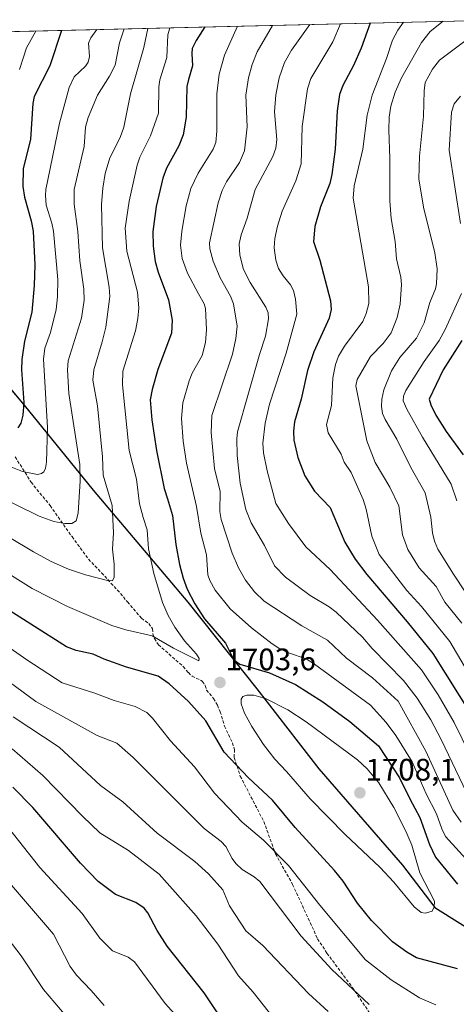
# Model space of a CAD drawing. Units: metres. Extents: x 661374 to 664827, y 4758092 to 4760452.
# Drawn here: x 663042 to 663182, y 4760132 to 4760449 of the extents above; entities that cross this region are included whole.
import ezdxf
from ezdxf.enums import TextEntityAlignment as Align

# ---------------------------------------------------------------- set-up
doc = ezdxf.new("R2010")
doc.units = ezdxf.units.M
doc.header["$MEASUREMENT"] = 0
doc.linetypes.add('TRAZOSX2', pattern=[1.5, 1, -0.5])
for name, color, linetype, lineweight in [('Carátula', 7, 'Continuous', 5), ('Comarca', 2, 'Continuous', 13), ('Comarca CxS', 133, 'Continuous', 0), ('Comunidad autónoma', 142, 'Continuous', 30), ('Comunidad Autónoma CxS', 142, 'Continuous', 0), ('Curva de nivel maestra', 36, 'Continuous', 30), ('Curva de nivel normal', 36, 'Continuous', 0), ('Espacio natural protegido', 2, 'Continuous', 13), ('Espacio natural protegido CxS', 2, 'Continuous', 0), ('Municipio', 9, 'Continuous', 13), ('Municipio CxS', 142, 'Continuous', 0), ('Pastizal CxS', 92, 'Continuous', 0), ('Provincia', 19, 'Continuous', 0), ('Provincia CxS', 1, 'Continuous', 0), ('Punto de cota en terreno', 7, 'Continuous', 0), ('Rótulo de punto de cota en terreno', 19, 'Continuous', 0), ('Senda', 19, 'TRAZOSX2', 0)]:
    doc.layers.add(name, color=color, linetype=linetype, lineweight=lineweight)
doc.styles.add('Arial', font='txt', dxfattribs={"height": 0.2})

# ---------------------------------------------------------------- blocks, each defined once
blk = doc.blocks.new('5PATER')
at = {"layer": 'Carátula', "linetype": 'Continuous', "lineweight": 5}
h = blk.add_hatch(color=250, dxfattribs=at)
edge = h.paths.add_edge_path()
edge.add_ellipse((0, 0.01), major_axis=(-1.33, -1.34), ratio=0.999422, start_angle=0, end_angle=360)

msp = doc.modelspace()

# ---------------------------------------------------------------- linework, layer by layer
at = {"layer": 'Comarca', "color": 2, "linetype": 'Continuous', "lineweight": 13}
msp.add_polyline3d([(663032.77, 4760337.03, 1730.12), (663043.05, 4760324.8, 1724.11), (663065.28, 4760297.41, 1711.79), (663095.74, 4760261.31, 1700.25), (663117.99, 4760233.41, 1703.23), (663137.97, 4760207.55, 1706.91), (663164.97, 4760176.6, 1706.15), (663175.38, 4760162.93, 1704.35), (663213.96, 4760138.73, 1694.76), (663273.33, 4760101.55, 1674.97), (663281.66, 4760095.78, 1664.43), (663294.65, 4760081.35, 1652.89), (663314.63, 4760062.49, 1639.44), (663343.14, 4760041.04, 1625.78), (663373.14, 4760020.3, 1617.65), (663410.35, 4759997.8, 1608.07), (663455.68, 4759977.91, 1599.42), (663472.18, 4759976.15, 1595.03), (663486.17, 4759969.03, 1592.29), (663509.3, 4759948.3, 1592.37), (663524, 4759933.42, 1592.21), (663525.86, 4759931.54, 1591.74), (663538.25, 4759918.87, 1586.46), (663564.08, 4759906.8, 1578.8)], dxfattribs=at)
at = {"layer": 'Comarca CxS', "color": 133, "linetype": 'Continuous', "lineweight": 0}
msp.add_polyline3d([(663013.95, 4760359.44, 1740.74), (663043.05, 4760324.8, 1724.11), (663065.28, 4760297.4, 1711.79), (663095.74, 4760261.31, 1700.25), (663117.99, 4760233.41, 1703.23), (663137.97, 4760207.55, 1706.91), (663164.97, 4760176.6, 1706.15), (663175.38, 4760162.93, 1704.35), (663213.96, 4760138.72, 1694.76), (663273.33, 4760101.55, 1674.97), (663281.66, 4760095.77, 1664.43), (663294.65, 4760081.35, 1652.89), (663314.63, 4760062.49, 1639.44), (663343.14, 4760041.04, 1625.78), (663373.14, 4760020.3, 1617.66), (663410.35, 4759997.8, 1608.07), (663455.68, 4759977.91, 1599.42), (663472.18, 4759976.15, 1595.03)], dxfattribs=at)
at = {"layer": 'Comunidad autónoma', "color": 142, "linetype": 'Continuous', "lineweight": 30}
msp.add_polyline3d([(663032.77, 4760337.03, 1730.12), (663043.05, 4760324.8, 1724.11), (663065.28, 4760297.41, 1711.79), (663095.74, 4760261.31, 1700.25), (663117.99, 4760233.41, 1703.23), (663137.97, 4760207.55, 1706.91), (663164.97, 4760176.6, 1706.15), (663175.38, 4760162.93, 1704.35), (663213.96, 4760138.73, 1694.76), (663273.33, 4760101.55, 1674.97), (663281.66, 4760095.78, 1664.43), (663294.65, 4760081.35, 1652.89), (663314.63, 4760062.49, 1639.44), (663343.14, 4760041.04, 1625.78), (663373.14, 4760020.3, 1617.65), (663410.35, 4759997.8, 1608.07), (663455.68, 4759977.91, 1599.42), (663472.18, 4759976.15, 1595.03), (663486.17, 4759969.03, 1592.29), (663509.3, 4759948.3, 1592.37), (663524, 4759933.42, 1592.21), (663525.86, 4759931.54, 1591.74), (663538.25, 4759918.87, 1586.46), (663564.08, 4759906.8, 1578.8)], dxfattribs=at)
at = {"layer": 'Comunidad Autónoma CxS', "color": 142, "linetype": 'Continuous', "lineweight": 0}
msp.add_polyline3d([(663032.77, 4760337.03, 1730.12), (663043.05, 4760324.8, 1724.11), (663065.28, 4760297.4, 1711.79), (663095.74, 4760261.31, 1700.25), (663117.99, 4760233.41, 1703.23), (663137.97, 4760207.55, 1706.91), (663164.97, 4760176.6, 1706.15), (663175.38, 4760162.93, 1704.35), (663213.96, 4760138.73, 1694.76), (663273.33, 4760101.55, 1674.97), (663281.66, 4760095.77, 1664.43), (663294.65, 4760081.35, 1652.89), (663314.63, 4760062.49, 1639.44), (663343.14, 4760041.04, 1625.78), (663373.14, 4760020.3, 1617.66), (663410.35, 4759997.8, 1608.07), (663455.68, 4759977.91, 1599.42), (663472.18, 4759976.15, 1595.03)], dxfattribs=at)
at = {"layer": 'Curva de nivel maestra', "color": 36, "linetype": 'Continuous', "lineweight": 30}
for points in [[(663101.26, 4760446.7, 1700), (663098.43, 4760442.32, 1700), (663097.22, 4760439.74, 1700), (663097.04, 4760438.19, 1700), (663097.33, 4760434.13, 1700), (663095.95, 4760429.76, 1700), (663095.47, 4760427.49, 1700), (663095.23, 4760417.63, 1700), (663094.28, 4760411.91, 1700), (663092.89, 4760408.41, 1700), (663088.88, 4760401.17, 1700), (663087.67, 4760397.96, 1700), (663085.61, 4760388.84, 1700), (663084.52, 4760380.73, 1700), (663084.66, 4760376.03, 1700), (663085.3, 4760371.13, 1700), (663086.26, 4760367.66, 1700), (663089.58, 4760358.73, 1700), (663090.71, 4760352.16, 1700), (663090.51, 4760348.03, 1700), (663086.12, 4760336.34, 1700), (663084.24, 4760329.87, 1700), (663083.67, 4760326.54, 1700), (663084.16, 4760320.06, 1700), (663085.68, 4760310.2, 1700), (663088.13, 4760297.92, 1700), (663089.22, 4760294.67, 1700), (663090.84, 4760289.25, 1700), (663091.92, 4760279.89, 1700), (663093.08, 4760273.47, 1700), (663094.24, 4760269.02, 1700), (663095.54, 4760265.52, 1700), (663098.07, 4760260.74, 1700), (663101.18, 4760255.89, 1700), (663107.9, 4760248.14, 1700), (663110.6, 4760242.74, 1700), (663112.58, 4760241.3, 1700), (663122.1, 4760238.58, 1700), (663130.49, 4760234.8, 1700), (663139.26, 4760229.22, 1700), (663147.96, 4760222.83, 1700), (663157.17, 4760215, 1700), (663164, 4760204.66, 1700), (663167.33, 4760197.92, 1700), (663170.58, 4760191.95, 1700), (663173.6, 4760183.18, 1700), (663175.56, 4760179.11, 1700), (663182.68, 4760170.39, 1700)], [(663154.56, 4760447.97, 1675), (663151.65, 4760439.89, 1675), (663149.13, 4760434.27, 1675), (663145.67, 4760427.8, 1675), (663144.63, 4760424.99, 1675), (663143.89, 4760419.65, 1675), (663143.25, 4760407.27, 1675), (663142.22, 4760399.15, 1675), (663141.52, 4760396.28, 1675), (663138.56, 4760388.78, 1675), (663136.7, 4760382.43, 1675), (663136.32, 4760377.54, 1675), (663138.32, 4760371.51, 1675), (663141.79, 4760358.4, 1675), (663142, 4760355.67, 1675), (663141.27, 4760352.88, 1675), (663136.4, 4760341.98, 1675), (663134.38, 4760336.02, 1675), (663132.25, 4760326.75, 1675), (663130.14, 4760319.42, 1675), (663129.84, 4760316.38, 1675), (663129.96, 4760313.52, 1675), (663131.18, 4760307.95, 1675), (663133.52, 4760302.08, 1675), (663136.64, 4760297.14, 1675), (663141.62, 4760291.83, 1675), (663146.39, 4760280.69, 1675), (663149.7, 4760275.18, 1675), (663153.4, 4760270.24, 1675), (663166.47, 4760255.03, 1675), (663174.67, 4760244.8, 1675), (663187.18, 4760224.91, 1675)], [(663055.03, 4760445.6, 1725), (663051.28, 4760434.18, 1725), (663046.23, 4760424.32, 1725), (663045.83, 4760422.01, 1725), (663045.06, 4760410.59, 1725), (663042.69, 4760400.97, 1725), (663042.57, 4760395.32, 1725), (663043.18, 4760391.81, 1725), (663045.31, 4760384.25, 1725), (663045.92, 4760380.91, 1725), (663046.53, 4760370, 1725), (663046.27, 4760363.37, 1725), (663045.46, 4760354.77, 1725), (663043.19, 4760345.44, 1725), (663042.3, 4760339.51, 1725), (663042.22, 4760336.16, 1725), (663042.93, 4760325.68, 1725), (663042.63, 4760321.57, 1725), (663041.96, 4760319.05, 1725), (663040.99, 4760317.5, 1725)], [(663184.09, 4760345.66, 1650), (663178, 4760336.21, 1650), (663173.59, 4760326.69, 1650), (663174.08, 4760324.87, 1650), (663175.73, 4760321.54, 1650), (663178.98, 4760316.35, 1650), (663184.52, 4760308.78, 1650)], [(663182.68, 4760143.11, 1700), (663169.45, 4760146.7, 1700), (663166.32, 4760148.52, 1700), (663161.76, 4760151.86, 1700), (663154.99, 4760158.73, 1700), (663150.48, 4760164.35, 1700), (663145.84, 4760171.4, 1700), (663143.06, 4760174.86, 1700), (663130.39, 4760188.68, 1700), (663123.07, 4760197.47, 1700), (663115.36, 4760204.67, 1700), (663107.51, 4760213.02, 1700), (663101.59, 4760223.06, 1700), (663095.94, 4760229.25, 1700), (663089.72, 4760235.02, 1700), (663086.18, 4760237.51, 1700), (663076, 4760240.37, 1700), (663068.86, 4760242.9, 1700), (663065.3, 4760244.52, 1700), (663059.78, 4760245.75, 1700), (663056.73, 4760246.96, 1700), (663033.64, 4760261.57, 1700)], [(663108.83, 4760123.65, 1675), (663101.06, 4760135.45, 1675), (663089.1, 4760150.44, 1675), (663085.91, 4760155.52, 1675), (663082.93, 4760161.22, 1675), (663081.72, 4760162.74, 1675), (663079.01, 4760164.56, 1675), (663072.43, 4760167.09, 1675), (663066.88, 4760171.29, 1675), (663061.22, 4760177.23, 1675), (663045.88, 4760195.18, 1675), (663039.43, 4760201.73, 1675)]]:
    msp.add_polyline3d(points, dxfattribs=at)
at = {"layer": 'Curva de nivel normal', "color": 36, "linetype": 'Continuous', "lineweight": 0}
for points in [[(663111.77, 4760446.95, 1695), (663107.63, 4760437.6, 1695), (663105.86, 4760431.46, 1695), (663105.12, 4760425.13, 1695), (663105.14, 4760413.12, 1695), (663104.75, 4760409.44, 1695), (663103.91, 4760407.27, 1695), (663099.13, 4760399.6, 1695), (663096.76, 4760394.66, 1695), (663095.26, 4760389.09, 1695), (663093.85, 4760380.91, 1695), (663093.46, 4760376.4, 1695), (663093.99, 4760372.11, 1695), (663095.71, 4760367.32, 1695), (663099.26, 4760360.69, 1695), (663100.99, 4760357.52, 1695), (663101.44, 4760355.99, 1695), (663101.76, 4760349.2, 1695), (663101.51, 4760345.03, 1695), (663100.39, 4760340.8, 1695), (663097.18, 4760335.17, 1695), (663096.17, 4760332.67, 1695), (663094.18, 4760325.58, 1695), (663093.7, 4760320.52, 1695), (663094.32, 4760313.23, 1695), (663095.34, 4760306.08, 1695), (663098.57, 4760292.19, 1695), (663099.96, 4760283.55, 1695), (663101.84, 4760276.57, 1695), (663102.23, 4760270.11, 1695), (663102.85, 4760268.28, 1695), (663104.55, 4760265.19, 1695), (663109.37, 4760259.2, 1695), (663116.32, 4760253.04, 1695), (663122.9, 4760247.86, 1695), (663125.43, 4760246.24, 1695), (663128.16, 4760245.02, 1695), (663133.93, 4760243.02, 1695), (663136.58, 4760241.35, 1695), (663154.62, 4760228.11, 1695), (663159.67, 4760222.57, 1695), (663162.85, 4760218.29, 1695), (663168.03, 4760209.87, 1695), (663172.6, 4760199.56, 1695), (663175.95, 4760193.06, 1695), (663177.59, 4760188.24, 1695), (663178.82, 4760185.84, 1695), (663188.67, 4760174.92, 1695)], [(663123.02, 4760447.22, 1690), (663118.13, 4760438.68, 1690), (663116.51, 4760434.65, 1690), (663115.33, 4760430.34, 1690), (663114.48, 4760424.76, 1690), (663114.94, 4760414.48, 1690), (663114.03, 4760406.76, 1690), (663112.39, 4760403.01, 1690), (663108.23, 4760396.78, 1690), (663106.86, 4760394.05, 1690), (663105.57, 4760389.98, 1690), (663102.78, 4760377.16, 1690), (663102.83, 4760375.15, 1690), (663103.96, 4760371.19, 1690), (663106.21, 4760365.9, 1690), (663109.5, 4760359.91, 1690), (663110.46, 4760357.48, 1690), (663111.63, 4760350.26, 1690), (663111.28, 4760346.3, 1690), (663110.17, 4760341.22, 1690), (663103.47, 4760321.5, 1690), (663103.3, 4760316.04, 1690), (663104.32, 4760304.45, 1690), (663106.24, 4760297.02, 1690), (663106.09, 4760290.58, 1690), (663106.52, 4760287.92, 1690), (663110.01, 4760277.13, 1690), (663112.13, 4760272.36, 1690), (663114.35, 4760268.42, 1690), (663117.22, 4760264.66, 1690), (663120.35, 4760261.66, 1690), (663132.53, 4760253.7, 1690), (663140.75, 4760249.12, 1690), (663146.9, 4760243.22, 1690), (663155.29, 4760236.89, 1690), (663163.53, 4760229.42, 1690), (663172.49, 4760213.31, 1690), (663181.19, 4760194.27, 1690), (663183.82, 4760190.39, 1690)], [(663135.09, 4760447.51, 1685), (663129.21, 4760439.22, 1685), (663126.96, 4760435.25, 1685), (663125.16, 4760430.32, 1685), (663124.08, 4760424.83, 1685), (663123.67, 4760419.3, 1685), (663124.49, 4760410.43, 1685), (663124.15, 4760407.65, 1685), (663123.12, 4760404.98, 1685), (663117.47, 4760394.32, 1685), (663114.89, 4760385.11, 1685), (663112.92, 4760379.7, 1685), (663112.36, 4760376.83, 1685), (663112.49, 4760373.17, 1685), (663113.76, 4760368.54, 1685), (663115.83, 4760364.34, 1685), (663120.9, 4760356.41, 1685), (663121.61, 4760354.55, 1685), (663121.82, 4760352.64, 1685), (663120.85, 4760347.06, 1685), (663118.85, 4760341.17, 1685), (663111.8, 4760316.18, 1685), (663111.55, 4760313.94, 1685), (663111.72, 4760308.64, 1685), (663112.61, 4760299.68, 1685), (663114.46, 4760291.2, 1685), (663116.2, 4760286.93, 1685), (663120.51, 4760279.63, 1685), (663123.67, 4760273.07, 1685), (663127.2, 4760269.4, 1685), (663135.15, 4760263.51, 1685), (663141.31, 4760259.81, 1685), (663143.55, 4760258.07, 1685), (663152.01, 4760250.04, 1685), (663155.13, 4760246.43, 1685), (663165.28, 4760236.09, 1685), (663169.72, 4760230.33, 1685), (663174.06, 4760223.36, 1685), (663177.42, 4760217.04, 1685), (663185.58, 4760200, 1685)], [(663189.23, 4760206.92, 1680), (663181.6, 4760222.52, 1680), (663176.39, 4760231.43, 1680), (663171.08, 4760239.47, 1680), (663156.94, 4760255.52, 1680), (663141.68, 4760271.83, 1680), (663133.81, 4760279.17, 1680), (663128.17, 4760286.65, 1680), (663124.15, 4760293.11, 1680), (663121.38, 4760303.65, 1680), (663120.18, 4760309.46, 1680), (663119.97, 4760312.6, 1680), (663120.69, 4760318.99, 1680), (663122.04, 4760325.1, 1680), (663127.46, 4760341.55, 1680), (663130.86, 4760354.12, 1680), (663130.47, 4760359.01, 1680), (663129.8, 4760361.74, 1680), (663128.81, 4760363.58, 1680), (663126.49, 4760366.51, 1680), (663125.03, 4760368.81, 1680), (663124.13, 4760371.59, 1680), (663123.59, 4760375.47, 1680), (663123.77, 4760378.57, 1680), (663124.62, 4760382.45, 1680), (663126.18, 4760387.33, 1680), (663130.53, 4760397.09, 1680), (663132.29, 4760402.6, 1680), (663132.64, 4760414.59, 1680), (663134.37, 4760426.77, 1680), (663135.38, 4760430.08, 1680), (663142.54, 4760441.9, 1680), (663144.97, 4760447.74, 1680), (663144.97, 4760447.74, 1680)], [(663165.24, 4760448.23, 1670), (663163.44, 4760445.69, 1670), (663161.71, 4760442.47, 1670), (663159.78, 4760436.5, 1670), (663155.2, 4760424.68, 1670), (663153.56, 4760418.25, 1670), (663152.16, 4760407.27, 1670), (663149.42, 4760395.48, 1670), (663149.01, 4760391.51, 1670), (663153.94, 4760363, 1670), (663154.08, 4760357.58, 1670), (663153.28, 4760354.33, 1670), (663152.18, 4760351.79, 1670), (663146.26, 4760343.85, 1670), (663144.37, 4760340.59, 1670), (663143.31, 4760337.95, 1670), (663142.55, 4760333.59, 1670), (663142.08, 4760324.66, 1670), (663140.42, 4760318.58, 1670), (663141.03, 4760315.86, 1670), (663145.14, 4760308.99, 1670), (663146.2, 4760306.44, 1670), (663148.38, 4760303.11, 1670), (663152.32, 4760294.41, 1670), (663153.25, 4760291.31, 1670), (663155.08, 4760282.57, 1670), (663157.44, 4760276.71, 1670), (663166.36, 4760265.04, 1670), (663171.02, 4760259.94, 1670), (663180.16, 4760248.67, 1670), (663191.9, 4760228.71, 1670)], [(663178.02, 4760448.53, 1665), (663173.84, 4760445.25, 1665), (663171.12, 4760441.72, 1665), (663164.65, 4760430.33, 1665), (663162.53, 4760425.64, 1665), (663161.14, 4760421.14, 1665), (663160.65, 4760417.68, 1665), (663160.52, 4760413.57, 1665), (663160.91, 4760404.33, 1665), (663160.86, 4760390.64, 1665), (663161.26, 4760384.95, 1665), (663162.53, 4760377.55, 1665), (663163.03, 4760371.93, 1665), (663164.4, 4760366.1, 1665), (663164.63, 4760363.7, 1665), (663164.15, 4760357.37, 1665), (663163.23, 4760353.04, 1665), (663161.3, 4760348.17, 1665), (663158.74, 4760344.68, 1665), (663154.67, 4760340.5, 1665), (663150.35, 4760333.03, 1665), (663149.91, 4760331.07, 1665), (663153.45, 4760313.28, 1665), (663156.1, 4760306.32, 1665), (663160.86, 4760298.43, 1665), (663163.76, 4760292.34, 1665), (663164.98, 4760283.03, 1665), (663166.66, 4760278.27, 1665), (663170.35, 4760272.33, 1665), (663175.82, 4760266.39, 1665), (663178.54, 4760261.36, 1665), (663184.03, 4760254.5, 1665)], [(663075.21, 4760446.08, 1715), (663073.73, 4760441.56, 1715), (663072.33, 4760434.38, 1715), (663070.59, 4760430.83, 1715), (663066.64, 4760424.76, 1715), (663063.62, 4760417.51, 1715), (663062.81, 4760414.45, 1715), (663062.41, 4760408.13, 1715), (663059.11, 4760394.32, 1715), (663059.13, 4760389.61, 1715), (663060.37, 4760380.73, 1715), (663060.99, 4760371.33, 1715), (663062.25, 4760362.17, 1715), (663062.38, 4760358.69, 1715), (663061.48, 4760352.89, 1715), (663057.19, 4760339.1, 1715), (663056.98, 4760336.21, 1715), (663057.47, 4760328.52, 1715), (663060.94, 4760305.69, 1715), (663061.05, 4760300.39, 1715), (663060.48, 4760289.96, 1715), (663059.79, 4760287.54, 1715), (663058.38, 4760286.67, 1715), (663056.18, 4760286.64, 1715), (663052.62, 4760287.35, 1715), (663047.92, 4760289.05, 1715), (663024.44, 4760300.49, 1715)], [(663089.96, 4760446.43, 1705), (663089.96, 4760446.43, 1705), (663089.33, 4760444.2, 1705), (663088.98, 4760436.89, 1705), (663086.78, 4760429.62, 1705), (663086.47, 4760427.41, 1705), (663086.32, 4760418.96, 1705), (663083.76, 4760411.64, 1705), (663080.36, 4760404.7, 1705), (663079.44, 4760402.14, 1705), (663076.88, 4760390.56, 1705), (663075.6, 4760381.88, 1705), (663076.15, 4760374.48, 1705), (663079.54, 4760361.19, 1705), (663079.98, 4760356.15, 1705), (663079.69, 4760352.7, 1705), (663078.92, 4760348.78, 1705), (663074.84, 4760335.82, 1705), (663074.68, 4760331.4, 1705), (663076.83, 4760310.2, 1705), (663079.25, 4760301, 1705), (663080.2, 4760293.02, 1705), (663081.39, 4760288.64, 1705), (663082.67, 4760284.6, 1705), (663083.06, 4760278.48, 1705), (663084.79, 4760270.53, 1705), (663087.64, 4760261.26, 1705), (663089.48, 4760257.03, 1705), (663091.61, 4760253.22, 1705), (663094.75, 4760248.86, 1705), (663098.6, 4760244.54, 1705), (663099.4, 4760243.11, 1705), (663099.33, 4760242.38, 1705), (663091.21, 4760246.49, 1705), (663084.24, 4760250.44, 1705), (663075.75, 4760252.4, 1705), (663071.26, 4760253.8, 1705), (663057.01, 4760259.87, 1705), (663045.64, 4760265.76, 1705), (663027.62, 4760276.97, 1705)], [(663082.89, 4760446.26, 1710), (663082.89, 4760446.26, 1710), (663081.63, 4760440.06, 1710), (663077.3, 4760425.12, 1710), (663075.14, 4760414.44, 1710), (663073.92, 4760411.1, 1710), (663070.67, 4760404.53, 1710), (663069.17, 4760399.45, 1710), (663068.38, 4760394.71, 1710), (663067.99, 4760389.47, 1710), (663068.28, 4760375.57, 1710), (663070.44, 4760362.89, 1710), (663070.6, 4760359.78, 1710), (663069.36, 4760349.91, 1710), (663068.22, 4760345.17, 1710), (663065.44, 4760336.15, 1710), (663065.19, 4760332.88, 1710), (663066.68, 4760324.57, 1710), (663068.31, 4760308.16, 1710), (663068.54, 4760302.29, 1710), (663071.43, 4760292.44, 1710), (663071.85, 4760283.65, 1710), (663071.54, 4760278.35, 1710), (663072.01, 4760273.53, 1710), (663071.99, 4760269.32, 1710), (663071.47, 4760268.23, 1710), (663069.86, 4760268.3, 1710), (663062.77, 4760270.11, 1710), (663057.32, 4760271.97, 1710), (663051.77, 4760274.42, 1710), (663046.01, 4760277.54, 1710), (663029.9, 4760287.08, 1710)], [(663066.47, 4760445.87, 1720), (663066.47, 4760445.87, 1720), (663064.56, 4760443.18, 1720), (663063.8, 4760441.49, 1720), (663064.06, 4760437.15, 1720), (663063.68, 4760435.36, 1720), (663062.83, 4760434.12, 1720), (663059.18, 4760430.61, 1720), (663057.5, 4760427.21, 1720), (663054.38, 4760415.67, 1720), (663050.07, 4760394.31, 1720), (663049.89, 4760392.36, 1720), (663050.17, 4760389.28, 1720), (663051.99, 4760383.5, 1720), (663052.46, 4760380.9, 1720), (663053.84, 4760365.31, 1720), (663053.77, 4760359.72, 1720), (663053.36, 4760355.69, 1720), (663051.52, 4760348.26, 1720), (663049.7, 4760343.2, 1720), (663049.32, 4760339.59, 1720), (663050.56, 4760317.58, 1720), (663050.29, 4760306.46, 1720), (663049.96, 4760304.46, 1720), (663049.38, 4760303.28, 1720), (663048.64, 4760302.75, 1720), (663047.3, 4760302.5, 1720), (663042.53, 4760303.41, 1720), (663034.34, 4760306.67, 1720)], [(663046.77, 4760445.4, 1730), (663046.77, 4760445.4, 1730), (663043.77, 4760440.02, 1730), (663041.55, 4760433.03, 1730)], [(663186.27, 4760443.14, 1660), (663176.89, 4760436.02, 1660), (663174.57, 4760433.06, 1660), (663172.23, 4760428.79, 1660), (663171.88, 4760426.11, 1660), (663171.68, 4760417.98, 1660), (663170.37, 4760405.09, 1660), (663170.25, 4760397.79, 1660), (663171.68, 4760388.59, 1660), (663175.35, 4760373.87, 1660), (663176.08, 4760368.7, 1660), (663175.9, 4760363.9, 1660), (663175.55, 4760362.34, 1660), (663173.72, 4760357.93, 1660), (663171.96, 4760351.36, 1660), (663169.48, 4760346.38, 1660), (663164.08, 4760340.18, 1660), (663161.35, 4760335.88, 1660), (663158.97, 4760329.79, 1660), (663158.27, 4760326.69, 1660), (663158.18, 4760324.38, 1660), (663158.55, 4760322.17, 1660), (663159.39, 4760320.23, 1660), (663163.17, 4760313.84, 1660), (663167.63, 4760304.77, 1660), (663172.3, 4760296.58, 1660), (663174.06, 4760288.75, 1660), (663174.64, 4760283.62, 1660), (663175.25, 4760280.95, 1660), (663176.29, 4760278.4, 1660), (663181.4, 4760270.35, 1660), (663189.12, 4760258.66, 1660)], [(663183.6, 4760424.4, 1655), (663181.6, 4760421.92, 1655), (663180.75, 4760419.24, 1655), (663179.94, 4760406.99, 1655), (663183.61, 4760383.36, 1655)], [(663183.96, 4760360.83, 1655), (663178.73, 4760349.2, 1655), (663176.74, 4760345.64, 1655), (663171.9, 4760338.87, 1655), (663166.04, 4760329.56, 1655), (663165.26, 4760327.76, 1655), (663165.13, 4760326.23, 1655), (663166.33, 4760323.5, 1655), (663171.35, 4760314.48, 1655), (663180.59, 4760299.31, 1655), (663182.49, 4760294, 1655)], [(663175.71, 4760131.57, 1695), (663170.42, 4760133.82, 1695), (663161.33, 4760139.54, 1695), (663153, 4760146.04, 1695), (663138.3, 4760163.62, 1695), (663128.2, 4760176.46, 1695), (663120.17, 4760184.58, 1695), (663113.27, 4760190.36, 1695), (663104.42, 4760199.78, 1695), (663097.88, 4760208.21, 1695), (663090.18, 4760216.6, 1695), (663084.41, 4760223.94, 1695), (663082.56, 4760225.79, 1695), (663078.78, 4760227.68, 1695), (663071.99, 4760229.58, 1695), (663065.77, 4760231.98, 1695), (663055.33, 4760235.37, 1695), (663043.9, 4760242.71, 1695), (663025.51, 4760255.47, 1695)], [(663154.2, 4760131.64, 1690), (663142.22, 4760142.9, 1690), (663132.3, 4760153.7, 1690), (663119, 4760171.24, 1690), (663117.2, 4760172.82, 1690), (663113.32, 4760175.13, 1690), (663111.26, 4760177.08, 1690), (663110.08, 4760178.7, 1690), (663108.05, 4760182.61, 1690), (663106.55, 4760184.14, 1690), (663101.03, 4760188.36, 1690), (663078.17, 4760211.29, 1690), (663072.95, 4760215.88, 1690), (663066.53, 4760218.32, 1690), (663046.8, 4760229.35, 1690), (663027.44, 4760243.47, 1690)], [(663172.35, 4760161.03, 1705), (663174.51, 4760161.73, 1705), (663175.18, 4760163.12, 1705), (663175.23, 4760164.94, 1705), (663170.52, 4760174.11, 1705), (663167.92, 4760182.99, 1705), (663166.03, 4760187.56, 1705), (663162.13, 4760195.1, 1705), (663157.29, 4760203.05, 1705), (663153.57, 4760207.64, 1705), (663150.41, 4760210.54, 1705), (663133.88, 4760222.78, 1705), (663128.01, 4760226.58, 1705), (663120.76, 4760230.24, 1705), (663117.07, 4760231.32, 1705), (663114.79, 4760231.34, 1705), (663113.52, 4760230.89, 1705), (663112.96, 4760230.04, 1705), (663112.93, 4760228.53, 1705), (663114.05, 4760225.59, 1705), (663116.44, 4760221.22, 1705), (663120.16, 4760215.49, 1705), (663123.77, 4760210.67, 1705), (663127.61, 4760206.69, 1705), (663135.2, 4760197.92, 1705), (663146.49, 4760186.4, 1705), (663157.8, 4760175.8, 1705), (663162.17, 4760171.05, 1705), (663168.74, 4760163.11, 1705), (663170.96, 4760161.33, 1705), (663172.35, 4760161.03, 1705)], [(663141.04, 4760129.42, 1685), (663134.61, 4760135.2, 1685), (663119.9, 4760150.71, 1685), (663114.51, 4760155.38, 1685), (663109.16, 4760163.49, 1685), (663107.01, 4760168.55, 1685), (663102.47, 4760173.78, 1685), (663097.99, 4760177.78, 1685), (663085.94, 4760186.91, 1685), (663074.88, 4760196.91, 1685), (663067.63, 4760202.22, 1685), (663054.35, 4760214.55, 1685), (663039.45, 4760224.34, 1685)], [(663039.19, 4760214.07, 1680), (663049.1, 4760205.45, 1680), (663061.84, 4760192.34, 1680), (663067.46, 4760186.99, 1680), (663076.68, 4760181.24, 1680), (663086.52, 4760173.61, 1680), (663098.48, 4760160.18, 1680), (663105.45, 4760151.05, 1680), (663112.09, 4760140.92, 1680), (663116.81, 4760135.67, 1680), (663126.94, 4760122.79, 1680)], [(663094.55, 4760125.19, 1670), (663088.52, 4760131.92, 1670), (663078.59, 4760145.41, 1670), (663076.58, 4760146.93, 1670), (663071.47, 4760148.94, 1670), (663067.4, 4760152.99, 1670), (663061.76, 4760160.99, 1670), (663048.14, 4760175.77, 1670), (663034.2, 4760193.2, 1670)], [(663068.79, 4760131.28, 1665), (663064.6, 4760136.2, 1665), (663059.86, 4760141.06, 1665), (663057.87, 4760143.88, 1665), (663052.53, 4760154.26, 1665), (663037.64, 4760171.59, 1665)], [(663056.61, 4760127.87, 1660), (663049.31, 4760136.49, 1660), (663042.12, 4760147.31, 1660), (663036.12, 4760155.08, 1660)]]:
    msp.add_polyline3d(points, dxfattribs=at)
at = {"layer": 'Espacio natural protegido', "color": 2, "linetype": 'Continuous', "lineweight": 13}
msp.add_polyline3d([(663032.77, 4760337.03, 1730.12), (663043.05, 4760324.8, 1724.11), (663065.28, 4760297.41, 1711.79), (663095.74, 4760261.31, 1700.25), (663117.99, 4760233.41, 1703.23), (663137.97, 4760207.55, 1706.91), (663164.97, 4760176.6, 1706.15), (663175.38, 4760162.93, 1704.35), (663213.96, 4760138.73, 1694.76), (663273.33, 4760101.55, 1674.97), (663281.66, 4760095.78, 1664.43), (663294.65, 4760081.35, 1652.89), (663314.63, 4760062.49, 1639.44), (663343.14, 4760041.04, 1625.78), (663373.14, 4760020.3, 1617.65), (663410.35, 4759997.8, 1608.07), (663455.68, 4759977.91, 1599.42), (663472.18, 4759976.15, 1595.03), (663486.17, 4759969.03, 1592.29), (663509.3, 4759948.3, 1592.37), (663524, 4759933.42, 1592.21), (663525.86, 4759931.54, 1591.74), (663538.25, 4759918.87, 1586.46), (663564.08, 4759906.8, 1578.8)], dxfattribs=at)
msp.add_polyline3d([(663032.77, 4760337.03, 1730.12), (663043.05, 4760324.8, 1724.11), (663065.28, 4760297.41, 1711.79), (663095.74, 4760261.31, 1700.25), (663117.99, 4760233.41, 1703.23), (663137.97, 4760207.55, 1706.91), (663164.97, 4760176.6, 1706.15), (663175.38, 4760162.93, 1704.35), (663213.96, 4760138.73, 1694.76), (663273.33, 4760101.55, 1674.97), (663281.66, 4760095.78, 1664.43), (663294.65, 4760081.35, 1652.89), (663314.63, 4760062.49, 1639.44), (663343.14, 4760041.04, 1625.78), (663373.14, 4760020.3, 1617.65), (663410.35, 4759997.8, 1608.07), (663455.68, 4759977.91, 1599.42), (663472.18, 4759976.15, 1595.03), (663486.17, 4759969.03, 1592.29), (663509.3, 4759948.3, 1592.37), (663524, 4759933.42, 1592.21), (663525.86, 4759931.54, 1591.74), (663538.25, 4759918.87, 1586.46), (663564.08, 4759906.8, 1578.8)], dxfattribs=at)
at = {"layer": 'Espacio natural protegido CxS', "color": 2, "linetype": 'Continuous', "lineweight": 0}
msp.add_polyline3d([(663032.77, 4760337.03, 1730.12), (663043.05, 4760324.8, 1724.11), (663065.28, 4760297.4, 1711.79), (663095.74, 4760261.31, 1700.25), (663117.99, 4760233.41, 1703.23), (663137.97, 4760207.55, 1706.91), (663164.97, 4760176.6, 1706.15), (663175.38, 4760162.93, 1704.35), (663213.96, 4760138.73, 1694.76), (663273.33, 4760101.55, 1674.97), (663281.66, 4760095.77, 1664.43), (663294.65, 4760081.35, 1652.89), (663314.63, 4760062.49, 1639.44), (663343.14, 4760041.04, 1625.78), (663373.14, 4760020.3, 1617.66), (663410.35, 4759997.8, 1608.07), (663455.68, 4759977.91, 1599.42), (663472.18, 4759976.15, 1595.03)], dxfattribs=at)
msp.add_polyline3d([(663032.77, 4760337.03, 1730.12), (663043.05, 4760324.8, 1724.11), (663065.28, 4760297.4, 1711.79), (663095.74, 4760261.31, 1700.25), (663117.99, 4760233.41, 1703.23), (663137.97, 4760207.55, 1706.91), (663164.97, 4760176.6, 1706.15), (663175.38, 4760162.93, 1704.35), (663213.96, 4760138.73, 1694.76), (663273.33, 4760101.55, 1674.97), (663281.66, 4760095.77, 1664.43), (663294.65, 4760081.35, 1652.89), (663314.63, 4760062.49, 1639.44), (663343.14, 4760041.04, 1625.78), (663373.14, 4760020.3, 1617.66), (663410.35, 4759997.8, 1608.07), (663455.68, 4759977.91, 1599.42), (663472.18, 4759976.15, 1595.03)], dxfattribs=at)
at = {"layer": 'Municipio', "color": 9, "linetype": 'Continuous', "lineweight": 13}
msp.add_polyline3d([(663032.77, 4760337.03, 1730.12), (663043.05, 4760324.8, 1724.11), (663065.28, 4760297.41, 1711.79), (663095.74, 4760261.31, 1700.25), (663117.99, 4760233.41, 1703.23), (663137.97, 4760207.55, 1706.91), (663164.97, 4760176.6, 1706.15), (663175.38, 4760162.93, 1704.35), (663213.96, 4760138.73, 1694.76), (663273.33, 4760101.55, 1674.97), (663281.66, 4760095.78, 1664.43), (663294.65, 4760081.35, 1652.89), (663314.63, 4760062.49, 1639.44), (663343.14, 4760041.04, 1625.78), (663373.14, 4760020.3, 1617.65), (663410.35, 4759997.8, 1608.07), (663455.68, 4759977.91, 1599.42), (663472.18, 4759976.15, 1595.03), (663486.17, 4759969.03, 1592.29), (663509.3, 4759948.3, 1592.37), (663524, 4759933.42, 1592.21), (663525.86, 4759931.54, 1591.74), (663538.25, 4759918.87, 1586.46), (663564.08, 4759906.8, 1578.8)], dxfattribs=at)
at = {"layer": 'Municipio CxS', "color": 142, "linetype": 'Continuous', "lineweight": 0}
msp.add_polyline3d([(663032.77, 4760337.03, 1730.12), (663043.05, 4760324.8, 1724.11), (663065.28, 4760297.4, 1711.79), (663095.74, 4760261.31, 1700.25), (663117.99, 4760233.41, 1703.23), (663137.97, 4760207.55, 1706.91), (663164.97, 4760176.6, 1706.15), (663175.38, 4760162.93, 1704.35), (663213.96, 4760138.73, 1694.76), (663273.33, 4760101.55, 1674.97), (663281.66, 4760095.77, 1664.43), (663294.65, 4760081.35, 1652.89), (663314.63, 4760062.49, 1639.44), (663343.14, 4760041.04, 1625.78), (663373.14, 4760020.3, 1617.66), (663410.35, 4759997.8, 1608.07), (663455.68, 4759977.91, 1599.42), (663472.18, 4759976.15, 1595.03)], dxfattribs=at)
at = {"layer": 'Pastizal CxS', "color": 92, "linetype": 'Continuous', "lineweight": 0}
for points in [[(661374.05, 4760405.55, 1611.64), (663199.79, 4760449.05, 1658.76), (663219.37, 4760424.92, 1639.05), (663248.58, 4760390.31, 1616.75), (663252.11, 4760386.01, 1614.38), (663274.36, 4760358.11, 1599.62), (663276.26, 4760355.69, 1599.22), (663292.6, 4760334.54, 1591.18), (663310.02, 4760314.56, 1586.86), (663320.11, 4760308.24, 1582.67), (663379.48, 4760271.06, 1560.82), (663384.44, 4760267.84, 1556.87), (663387.35, 4760265.87, 1555.41), (663395.68, 4760260.09, 1554.56), (663403.41, 4760254.44, 1552.79), (663413.53, 4760246.14, 1548.23), (663423.08, 4760237.19, 1545.42), (663430.26, 4760229.63, 1542.98), (663437.83, 4760221.23, 1539.33), (663443.8, 4760215.59, 1536.62), (663460.18, 4760203.27, 1531.28), (663481.85, 4760188.29, 1523.69)], [(661388.7, 4759784.98, 1329.9), (661374.05, 4760405.55, 1611.64), (661722.11, 4760413.84, 1456.49), (662012.37, 4760420.76, 1408.32), (662254.04, 4760426.52, 1545.26), (662608.18, 4760434.95, 1563.17), (662980.63, 4760443.83, 1764.05), (663199.79, 4760449.05, 1658.76)]]:
    msp.add_polyline3d(points, dxfattribs=at)
at = {"layer": 'Provincia', "color": 19, "linetype": 'Continuous', "lineweight": 0}
msp.add_polyline3d([(663032.77, 4760337.03, 1730.12), (663043.05, 4760324.8, 1724.11), (663065.28, 4760297.41, 1711.79), (663095.74, 4760261.31, 1700.25), (663117.99, 4760233.41, 1703.23), (663137.97, 4760207.55, 1706.91), (663164.97, 4760176.6, 1706.15), (663175.38, 4760162.93, 1704.35), (663213.96, 4760138.73, 1694.76), (663273.33, 4760101.55, 1674.97), (663281.66, 4760095.78, 1664.43), (663294.65, 4760081.35, 1652.89), (663314.63, 4760062.49, 1639.44), (663343.14, 4760041.04, 1625.78), (663373.14, 4760020.3, 1617.65), (663410.35, 4759997.8, 1608.07), (663455.68, 4759977.91, 1599.42), (663472.18, 4759976.15, 1595.03), (663486.17, 4759969.03, 1592.29), (663509.3, 4759948.3, 1592.37), (663524, 4759933.42, 1592.21), (663525.86, 4759931.54, 1591.74), (663538.25, 4759918.87, 1586.46), (663564.08, 4759906.8, 1578.8)], dxfattribs=at)
at = {"layer": 'Provincia CxS', "color": 1, "linetype": 'Continuous', "lineweight": 0}
msp.add_polyline3d([(663032.77, 4760337.03, 1730.12), (663043.05, 4760324.8, 1724.11), (663065.28, 4760297.4, 1711.79), (663095.74, 4760261.31, 1700.25), (663117.99, 4760233.41, 1703.23), (663137.97, 4760207.55, 1706.91), (663164.97, 4760176.6, 1706.15), (663175.38, 4760162.93, 1704.35), (663213.96, 4760138.73, 1694.76), (663273.33, 4760101.55, 1674.97), (663281.66, 4760095.77, 1664.43), (663294.65, 4760081.35, 1652.89), (663314.63, 4760062.49, 1639.44), (663343.14, 4760041.04, 1625.78), (663373.14, 4760020.3, 1617.66), (663410.35, 4759997.8, 1608.07), (663455.68, 4759977.91, 1599.42), (663472.18, 4759976.15, 1595.03)], dxfattribs=at)
at = {"layer": 'Senda', "color": 19, "linetype": 'TRAZOSX2', "lineweight": 0}
msp.add_polyline3d([(663040.15, 4760308.18, 1721.16), (663045.26, 4760299.99, 1718.59), (663051.38, 4760292.46, 1716.46), (663058.47, 4760282.43, 1713.33), (663063.75, 4760275.19, 1711.21), (663067.99, 4760270.8, 1710.02), (663074.04, 4760264.15, 1708.58), (663076.29, 4760261.43, 1707.99), (663080.8, 4760256.13, 1706.31), (663083.18, 4760254.45, 1705.72), (663084.38, 4760252.74, 1705.36), (663084.54, 4760251.16, 1704.88), (663084.99, 4760249.58, 1704.46), (663086.32, 4760247.58, 1703.96), (663094.32, 4760240.57, 1702.86), (663095.94, 4760238.6, 1702.56), (663097.13, 4760237.45, 1702.42), (663100.41, 4760235.85, 1702.53), (663101.4, 4760234.49, 1702.55), (663101.77, 4760232.98, 1702.4), (663104.09, 4760230.26, 1702.27), (663105.32, 4760228.12, 1702.03), (663106.17, 4760226.02, 1701.72), (663107.63, 4760221.36, 1701.41), (663110.14, 4760216.02, 1701.14), (663110.8, 4760213.82, 1700.91), (663110.7, 4760211.27, 1700.23), (663112.67, 4760205.24, 1699.07), (663120.25, 4760190.61, 1696.6), (663124.02, 4760180.19, 1694.42), (663129.55, 4760170.33, 1693.31), (663137.59, 4760152.82, 1691.1), (663140.61, 4760148.18, 1690.69), (663148.78, 4760137.17, 1689.8), (663155.23, 4760127.63, 1688.29)], dxfattribs=at)

# ---------------------------------------------------------------- block references
at = {"layer": 'Punto de cota en terreno', "linetype": 'Continuous', "lineweight": 0}
for p in [(663106.13, 4760235.41, 1703.6), (663151.22, 4760199.87, 1708.1)]:
    msp.add_blockref('5PATER', p, dxfattribs=at)

# ---------------------------------------------------------------- texts
at = {"layer": 'Rótulo de punto de cota en terreno', "color": 19, "linetype": 'Continuous', "lineweight": 0, "style": 'Arial'}
for s, p in [('1703,6', (663107.89, 4760237.17)), ('1708,1', (663152.98, 4760201.63))]:
    msp.add_text(s, height=7, dxfattribs=at).set_placement(p, align=Align.BOTTOM_LEFT)

doc.saveas('drawing.dxf')
